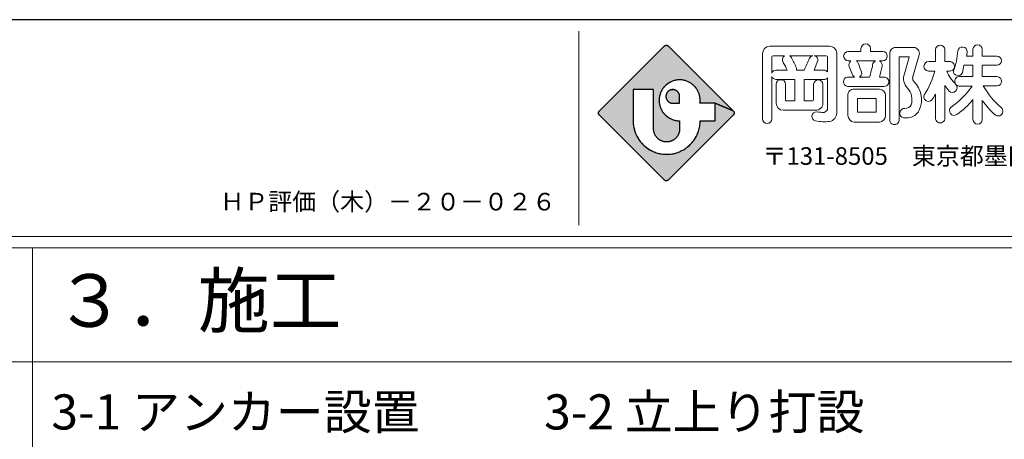
# Model space of a CAD drawing. Units: millimetres. Extents: x 0 to 160020, y 0 to 113157.
# Drawn here: x 99452 to 132315, y 95906 to 109919 of the extents above; entities that cross this region are included whole.
import ezdxf
from ezdxf.enums import TextEntityAlignment as Align

# ---------------------------------------------------------------- set-up
doc = ezdxf.new("R2010")
doc.units = ezdxf.units.MM
for name, color, linetype, lineweight in [('レイヤ0', 7, 'Continuous', 13), ('レイヤ14', 7, 'Continuous', 13), ('レイヤ15', 7, 'Continuous', 13)]:
    doc.layers.add(name, color=color, linetype=linetype, lineweight=lineweight)
doc.styles.add('ＭＳ ゴシック', font='MS Gothic.ttf')

msp = doc.modelspace()

# ---------------------------------------------------------------- hatches: boundary and pattern name
at = {"layer": 'レイヤ14'}
for points in [[(120964.43, 109036.83), (120967.19, 109039.49), (120970.06, 109042.04), (120973.03, 109044.47), (120976.09, 109046.79), (120979.24, 109048.99), (120982.47, 109051.06), (120985.79, 109053), (120989.17, 109054.81), (120992.63, 109056.48), (120996.14, 109058.02), (120999.72, 109059.42), (121003.35, 109060.68), (121007.02, 109061.79), (121010.73, 109062.76), (121014.48, 109063.58), (121018.26, 109064.26), (121022.06, 109064.78), (121025.89, 109065.16), (121029.72, 109065.39), (121033.56, 109065.46), (121037.39, 109065.39), (121041.23, 109065.16), (121045.05, 109064.78), (121048.85, 109064.26), (121052.63, 109063.58), (121056.38, 109062.76), (121060.09, 109061.79), (121063.77, 109060.68), (121067.39, 109059.42), (121070.97, 109058.02), (121074.48, 109056.48), (121077.94, 109054.81), (121081.32, 109053), (121084.64, 109051.06), (121087.87, 109048.99), (121091.02, 109046.79), (121094.08, 109044.47), (121097.05, 109042.04), (121099.92, 109039.49), (121102.68, 109036.83), (123268.71, 106870.8), (122662.93, 107127.54), (122155.02, 107128.53), (122157.16, 107144.87), (122159.79, 107171.61), (122161.37, 107198.44), (122161.9, 107225.31), (122161.37, 107252.17), (122159.79, 107279), (122157.16, 107305.74), (122153.47, 107332.36), (122148.75, 107358.81), (122142.99, 107385.06), (122136.21, 107411.06), (122128.41, 107436.78), (122119.6, 107462.17), (122109.81, 107487.19), (122099.04, 107511.81), (122087.31, 107535.99), (122074.64, 107559.69), (122061.06, 107582.87), (122046.57, 107605.5), (122031.2, 107627.55), (122014.98, 107648.98), (121997.94, 107669.75), (121980.09, 107689.84), (121961.46, 107709.21), (121942.09, 107727.83), (121922, 107745.68), (121901.23, 107762.73), (121879.8, 107778.95), (121857.76, 107794.31), (121835.13, 107808.8), (121811.94, 107822.39), (121788.24, 107835.06), (121764.07, 107846.78), (121739.45, 107857.55), (121714.42, 107867.35), (121689.03, 107876.15), (121663.32, 107883.95), (121637.32, 107890.74), (121611.07, 107896.5), (121584.61, 107901.22), (121558, 107904.9), (121531.25, 107907.54), (121504.43, 107909.12), (121477.56, 107909.65), (121450.69, 107909.12), (121423.87, 107907.54), (121397.13, 107904.9), (121370.51, 107901.22), (121344.05, 107896.5), (121317.81, 107890.74), (121291.8, 107883.95), (121266.09, 107876.15), (121240.7, 107867.35), (121215.68, 107857.55), (121191.06, 107846.78), (121166.88, 107835.06), (121143.18, 107822.39), (121119.99, 107808.8), (121097.36, 107794.31), (121075.32, 107778.95), (121053.89, 107762.73), (121033.12, 107745.68), (121013.03, 107727.83), (120993.66, 107709.21), (120975.04, 107689.84), (120957.19, 107669.75), (120940.14, 107648.98), (120923.92, 107627.55), (120908.55, 107605.5), (120894.07, 107582.87), (120880.48, 107559.69), (120867.81, 107535.99), (120856.08, 107511.81), (120845.31, 107487.19), (120835.52, 107462.17), (120826.72, 107436.78), (120818.92, 107411.06), (120812.13, 107385.06), (120806.37, 107358.81), (120801.65, 107332.36), (120797.97, 107305.74), (120795.33, 107279), (120793.75, 107252.17), (120793.22, 107225.31), (120793.75, 107198.44), (120795.33, 107171.61), (120797.97, 107144.87), (120801.65, 107118.25), (120806.37, 107091.8), (120812.13, 107065.55), (120818.92, 107039.55), (120826.72, 107013.83), (120835.52, 106988.45), (120845.31, 106963.42), (120856.08, 106938.8), (120867.81, 106914.62), (120880.48, 106890.92), (120894.07, 106867.74), (120908.55, 106845.11), (120923.92, 106823.06), (120940.14, 106801.64), (120957.19, 106780.86), (120975.04, 106760.78), (120993.66, 106741.41), (121013.03, 106722.78), (121033.12, 106704.93), (121053.89, 106687.88), (121075.32, 106671.66), (121097.36, 106656.3), (121119.99, 106641.81), (121143.18, 106628.22), (121166.88, 106615.56), (121191.06, 106603.83), (121215.68, 106593.06), (121240.7, 106583.27), (121266.09, 106574.46), (121291.8, 106566.66), (121317.81, 106559.88), (121344.05, 106554.12), (121370.51, 106549.39), (121397.13, 106545.71), (121423.87, 106543.08), (121450.69, 106541.5), (121477.56, 106540.97), (121477.56, 106270.13), (121477.23, 106253.1), (121476.22, 106236.09), (121474.55, 106219.14), (121472.22, 106202.27), (121469.23, 106185.5), (121465.57, 106168.86), (121461.27, 106152.37), (121456.33, 106136.07), (121450.75, 106119.98), (121444.54, 106104.11), (121437.71, 106088.51), (121430.28, 106073.18), (121422.25, 106058.16), (121413.63, 106043.46), (121404.45, 106029.11), (121394.71, 106015.14), (121384.43, 106001.55), (121373.62, 105988.39), (121362.3, 105975.65), (121350.5, 105963.37), (121338.22, 105951.57), (121325.48, 105940.25), (121312.32, 105929.44), (121298.73, 105919.16), (121284.76, 105909.42), (121270.41, 105900.24), (121255.71, 105891.62), (121240.69, 105883.59), (121225.36, 105876.16), (121209.76, 105869.33), (121193.89, 105863.12), (121177.8, 105857.54), (121161.5, 105852.6), (121145.01, 105848.3), (121128.37, 105844.64), (121111.6, 105841.65), (121094.73, 105839.32), (121077.78, 105837.65), (121060.77, 105836.64), (121043.74, 105836.31), (121026.71, 105836.64), (121009.7, 105837.65), (120992.75, 105839.32), (120975.87, 105841.65), (120959.1, 105844.64), (120942.47, 105848.3), (120925.98, 105852.6), (120909.68, 105857.54), (120893.59, 105863.12), (120877.72, 105869.33), (120862.12, 105876.16), (120846.79, 105883.59), (120831.76, 105891.62), (120817.07, 105900.24), (120802.72, 105909.42), (120788.74, 105919.16), (120775.16, 105929.44), (120761.99, 105940.25), (120749.26, 105951.57), (120736.98, 105963.37), (120725.17, 105975.65), (120713.86, 105988.39), (120703.05, 106001.55), (120692.77, 106015.14), (120683.03, 106029.11), (120673.85, 106043.46), (120665.23, 106058.16), (120657.2, 106073.18), (120649.77, 106088.51), (120642.94, 106104.11), (120636.73, 106119.98), (120631.15, 106136.07), (120626.2, 106152.37), (120621.9, 106168.86), (120618.25, 106185.5), (120615.26, 106202.27), (120612.92, 106219.14), (120611.25, 106236.09), (120610.25, 106253.1), (120609.92, 106270.13), (120609.92, 107583.77), (119925.58, 107583.77), (119925.58, 106540.97), (119926.44, 106497.07), (119929.03, 106453.24), (119933.33, 106409.54), (119939.34, 106366.05), (119947.06, 106322.83), (119956.47, 106279.94), (119967.56, 106237.45), (119980.31, 106195.44), (119994.69, 106153.95), (120010.69, 106113.07), (120028.29, 106072.84), (120047.45, 106033.33), (120068.15, 105994.61), (120090.35, 105956.73), (120114.02, 105919.75), (120139.13, 105883.73), (120165.63, 105848.72), (120193.48, 105814.78), (120222.65, 105781.96), (120253.08, 105750.31), (120284.73, 105719.88), (120317.55, 105690.71), (120351.49, 105662.86), (120386.5, 105636.36), (120422.52, 105611.25), (120459.5, 105587.58), (120497.38, 105565.38), (120536.1, 105544.68), (120575.61, 105525.52), (120615.84, 105507.92), (120656.72, 105491.92), (120698.21, 105477.53), (120740.23, 105464.79), (120782.71, 105453.7), (120825.6, 105444.29), (120868.82, 105436.57), (120912.31, 105430.56), (120956.01, 105426.25), (120999.84, 105423.67), (121043.74, 105422.81), (121087.64, 105423.67), (121131.47, 105426.25), (121175.16, 105430.56), (121218.66, 105436.57), (121261.88, 105444.29), (121304.77, 105453.7), (121347.25, 105464.79), (121389.27, 105477.53), (121430.75, 105491.92), (121471.64, 105507.92), (121511.87, 105525.52), (121551.37, 105544.68), (121590.1, 105565.38), (121627.98, 105587.58), (121664.96, 105611.25), (121700.98, 105636.36), (121735.99, 105662.86), (121769.93, 105690.71), (121802.75, 105719.88), (121834.4, 105750.31), (121864.83, 105781.96), (121893.99, 105814.78), (121921.85, 105848.72), (121948.35, 105883.73), (121973.46, 105919.75), (121997.13, 105956.73), (122019.33, 105994.61), (122040.03, 106033.33), (122059.19, 106072.84), (122076.78, 106113.07), (122092.79, 106153.95), (122107.17, 106195.44), (122119.92, 106237.45), (122131, 106279.94), (122140.41, 106322.83), (122148.13, 106366.05), (122154.15, 106409.54), (122158.45, 106453.24), (122161.04, 106497.07), (122161.9, 106540.97), (122662.93, 106540.97), (122662.93, 107127.54), (123268.71, 106870.8), (123271.38, 106868.03), (123273.93, 106865.16), (123276.36, 106862.19), (123278.68, 106859.13), (123280.87, 106855.98), (123282.94, 106852.75), (123284.88, 106849.44), (123286.69, 106846.05), (123288.37, 106842.6), (123289.91, 106839.08), (123291.31, 106835.51), (123292.56, 106831.88), (123293.68, 106828.21), (123294.65, 106824.49), (123295.47, 106820.74), (123296.15, 106816.96), (123296.67, 106813.16), (123297.05, 106809.34), (123297.27, 106805.51), (123297.35, 106801.67), (123297.27, 106797.83), (123297.05, 106794), (123296.67, 106790.18), (123296.15, 106786.37), (123295.47, 106782.6), (123294.65, 106778.85), (123293.68, 106775.13), (123292.56, 106771.46), (123291.31, 106767.83), (123289.91, 106764.26), (123288.37, 106760.74), (123286.69, 106757.29), (123284.88, 106753.9), (123282.94, 106750.59), (123280.87, 106747.35), (123278.68, 106744.2), (123276.36, 106741.14), (123273.93, 106738.18), (123271.38, 106735.31), (123268.71, 106732.54), (121102.68, 104566.51), (121099.92, 104563.85), (121097.05, 104561.3), (121094.08, 104558.86), (121091.02, 104556.55), (121087.87, 104554.35), (121084.64, 104552.28), (121081.32, 104550.34), (121077.94, 104548.53), (121074.48, 104546.86), (121070.97, 104545.32), (121067.39, 104543.92), (121063.77, 104542.66), (121060.09, 104541.55), (121056.38, 104540.58), (121052.63, 104539.75), (121048.85, 104539.08), (121045.05, 104538.55), (121041.23, 104538.18), (121037.39, 104537.95), (121033.56, 104537.87), (121029.72, 104537.95), (121025.89, 104538.18), (121022.06, 104538.55), (121018.26, 104539.08), (121014.48, 104539.75), (121010.73, 104540.58), (121007.02, 104541.55), (121003.35, 104542.66), (120999.72, 104543.92), (120996.14, 104545.32), (120992.63, 104546.86), (120989.17, 104548.53), (120985.79, 104550.34), (120982.47, 104552.28), (120979.24, 104554.35), (120976.09, 104556.55), (120973.03, 104558.86), (120970.06, 104561.3), (120967.19, 104563.85), (120964.43, 104566.51), (118798.4, 106732.54), (118795.74, 106735.31), (118793.19, 106738.18), (118790.75, 106741.14), (118788.43, 106744.2), (118786.24, 106747.35), (118784.17, 106750.59), (118782.23, 106753.9), (118780.42, 106757.29), (118778.74, 106760.74), (118777.2, 106764.26), (118775.8, 106767.83), (118774.55, 106771.46), (118773.43, 106775.13), (118772.46, 106778.85), (118771.64, 106782.6), (118770.97, 106786.37), (118770.44, 106790.18), (118770.06, 106794), (118769.84, 106797.83), (118769.76, 106801.67), (118769.84, 106805.51), (118770.06, 106809.34), (118770.44, 106813.16), (118770.97, 106816.96), (118771.64, 106820.74), (118772.46, 106824.49), (118773.43, 106828.21), (118774.55, 106831.88), (118775.8, 106835.51), (118777.2, 106839.08), (118778.74, 106842.6), (118780.42, 106846.05), (118782.23, 106849.44), (118784.17, 106852.75), (118786.24, 106855.98), (118788.43, 106859.13), (118790.75, 106862.19), (118793.19, 106865.16), (118795.74, 106868.03), (118798.4, 106870.8)], [(121477.56, 107127.54), (121477.56, 107355.66), (121477.38, 107364.61), (121476.86, 107373.55), (121475.98, 107382.47), (121474.75, 107391.34), (121473.18, 107400.16), (121471.26, 107408.91), (121469, 107417.58), (121466.4, 107426.15), (121463.46, 107434.61), (121460.2, 107442.95), (121456.61, 107451.16), (121452.7, 107459.22), (121448.48, 107467.12), (121443.95, 107474.85), (121439.12, 107482.39), (121434, 107489.74), (121428.59, 107496.88), (121422.91, 107503.8), (121416.96, 107510.5), (121410.75, 107516.96), (121404.29, 107523.17), (121397.6, 107529.12), (121390.67, 107534.8), (121383.53, 107540.2), (121376.18, 107545.33), (121368.64, 107550.15), (121360.91, 107554.68), (121353.01, 107558.91), (121344.95, 107562.82), (121336.74, 107566.41), (121328.4, 107569.67), (121319.94, 107572.61), (121311.37, 107575.21), (121302.7, 107577.47), (121293.95, 107579.39), (121285.13, 107580.96), (121276.26, 107582.19), (121267.35, 107583.07), (121258.4, 107583.59), (121249.45, 107583.77), (121240.49, 107583.59), (121231.55, 107583.07), (121222.64, 107582.19), (121213.76, 107580.96), (121204.95, 107579.39), (121196.2, 107577.47), (121187.53, 107575.21), (121178.96, 107572.61), (121170.49, 107569.67), (121162.15, 107566.41), (121153.95, 107562.82), (121145.89, 107558.91), (121137.99, 107554.68), (121130.26, 107550.15), (121122.72, 107545.33), (121115.37, 107540.2), (121108.22, 107534.8), (121101.3, 107529.12), (121094.6, 107523.17), (121088.15, 107516.96), (121081.94, 107510.5), (121075.99, 107503.8), (121070.31, 107496.88), (121064.9, 107489.74), (121059.78, 107482.39), (121054.95, 107474.85), (121050.42, 107467.12), (121046.2, 107459.22), (121042.29, 107451.16), (121038.7, 107442.95), (121035.43, 107434.61), (121032.5, 107426.15), (121029.9, 107417.58), (121027.64, 107408.91), (121025.72, 107400.16), (121024.14, 107391.34), (121022.92, 107382.47), (121022.04, 107373.55), (121021.51, 107364.61), (121021.34, 107355.66), (121021.51, 107346.7), (121022.04, 107337.76), (121022.92, 107328.84), (121024.14, 107319.97), (121025.72, 107311.15), (121027.64, 107302.4), (121029.9, 107293.74), (121032.5, 107285.17), (121035.43, 107276.7), (121038.7, 107268.36), (121042.29, 107260.16), (121046.2, 107252.1), (121050.42, 107244.2), (121054.95, 107236.47), (121059.78, 107228.92), (121064.9, 107221.58), (121070.31, 107214.43), (121075.99, 107207.51), (121081.94, 107200.81), (121088.15, 107194.36), (121094.6, 107188.15), (121101.3, 107182.2), (121108.22, 107176.52), (121115.37, 107171.11), (121122.72, 107165.99), (121130.26, 107161.16), (121137.99, 107156.63), (121145.89, 107152.41), (121153.95, 107148.5), (121162.15, 107144.91), (121170.49, 107141.64), (121178.96, 107138.71), (121187.53, 107136.11), (121196.2, 107133.85), (121204.95, 107131.93), (121213.76, 107130.35), (121222.64, 107129.13), (121231.55, 107128.25), (121240.49, 107127.72), (121249.45, 107127.54)]]:
    msp.add_hatch(color=1, dxfattribs=at).paths.add_polyline_path(points)

# ---------------------------------------------------------------- linework, layer by layer
at = {"layer": 'レイヤ14', "color": 7, "linetype": 'Continuous', "lineweight": 18}
for p, q in [((118110, 103060.5), (118110, 109537.5)), ((99875.79, 38696.76), (99875.79, 102298.5)), ((156210, 98488.5), (3810, 98488.5))]:
    msp.add_line(p, q, dxfattribs=at)
at = {"layer": 'レイヤ14', "color": 2, "linetype": 'Continuous', "lineweight": 13}
for p, q in [((118798.4, 106870.8), (120964.43, 109036.83)), ((123268.71, 106870.8), (121102.68, 109036.83)), ((119925.58, 106540.97), (119925.58, 107583.77)), ((119925.58, 107583.77), (120609.92, 107583.77)), ((120609.92, 106270.13), (120609.92, 107583.77)), ((121292.71, 107579.63), (121206.18, 107579.63)), ((121477.56, 107127.54), (121477.56, 107355.66)), ((122161.9, 107127.54), (122161.9, 107225.31)), ((121249.45, 107127.54), (121477.56, 107127.54)), ((122161.9, 107127.54), (122662.93, 107127.54)), ((122662.93, 106540.97), (122662.93, 107127.54)), ((120964.43, 104566.51), (118798.4, 106732.54)), ((123268.71, 106732.54), (121102.68, 104566.51)), ((121477.56, 106270.13), (121477.56, 106540.97)), ((122161.9, 106540.97), (122662.93, 106540.97))]:
    msp.add_line(p, q, dxfattribs=at)
at = {"layer": 'レイヤ14', "color": 7, "linetype": 'Continuous', "lineweight": 13}
for p, q in [((124243.96, 108783.09), (124243.96, 106604.99)), ((126476.92, 109029.98), (124485.36, 109029.98)), ((126723.81, 106802.5), (126723.81, 108794.06)), ((127530.31, 108859.9), (127107.86, 108859.9)), ((127530.31, 108953.17), (127530.31, 108859.9)), ((127848.52, 108859.9), (127848.52, 108958.65)), ((128260.55, 108859.35), (127848.52, 108859.9)), ((128490.43, 106589.63), (128490.43, 108795.16)), ((128687.94, 108992.67), (129293.09, 108993.22)), ((130018.67, 108920.25), (130018.67, 108519.74)), ((130331.4, 108519.74), (130331.4, 108920.25)), ((131266.83, 108934.51), (131266.83, 108704.09)), ((131579.55, 108704.09), (131579.55, 108934.51)), ((124556.14, 108677.75), (124556.14, 108136.24)), ((124981.88, 108716.7), (124595.09, 108716.7)), ((125927.19, 108716.16), (125147.02, 108716.16)), ((126094.52, 108550.47), (125966.69, 108234.45)), ((126372.68, 108716.7), (125972.18, 108716.7)), ((126411.09, 108182.33), (126410.54, 108675.56)), ((127107.86, 108541.69), (127195.09, 108541.69)), ((128014.21, 108541.69), (127379.44, 108542.24)), ((128151.37, 108541.69), (128260, 108541.69)), ((128803.16, 108661.84), (128806.45, 106592.37)), ((129125.21, 108680.49), (128819.62, 108679.95)), ((128978.72, 108109.36), (129140.02, 108661.84)), ((129477.99, 108745.78), (129254.14, 107972.2)), ((130018.67, 108519.74), (129793.73, 108519.74)), ((130479.53, 108519.74), (130331.4, 108519.74)), ((131266.83, 108704.09), (131058.35, 108704.09)), ((132067.84, 108704.09), (131579.55, 108704.09)), ((124701.53, 108235), (125068.02, 108235)), ((125374.16, 108235), (125631.47, 108235)), ((125966.69, 108234.45), (126290.94, 108234.45)), ((127141.33, 108355.7), (127250.51, 108081.38)), ((129782.76, 108201.53), (129996.73, 108201.53)), ((130391.75, 108201.53), (130485.02, 108201.53)), ((130965.08, 108396.85), (131266.83, 108396.85)), ((131266.83, 108396.85), (131266.83, 108018.29)), ((131579.55, 108018.29), (131579.55, 108396.85)), ((131579.55, 108396.85), (132067.84, 108396.85)), ((124556.68, 106604.99), (124556.14, 108019.93)), ((124699.33, 107921.72), (125319.29, 107921.72)), ((125319.29, 107921.72), (125319.29, 107208.49)), ((125637.51, 107208.49), (125637.51, 107921.72)), ((125637.51, 107921.72), (126290.39, 107921.72)), ((126412.73, 107978.78), (126411.09, 106923.2)), ((127316.34, 108001.83), (127085.37, 108001.83)), ((127477.1, 108001.28), (127819.45, 108003.47)), ((128298.41, 107998.53), (128144.79, 107998.53)), ((131266.83, 108018.29), (130816.94, 108018.29)), ((132078.82, 108018.29), (131579.55, 108018.29)), ((124699.33, 107768.11), (124699.33, 107131.68)), ((125012.06, 107241.41), (125012.06, 107768.11)), ((125950.23, 107768.11), (125950.23, 107241.41)), ((126262.96, 107131.68), (126262.96, 107768.11)), ((127085.92, 107691.3), (128298.41, 107691.3)), ((127299.34, 107597.48), (128149.73, 107597.48)), ((130331.4, 106637.91), (130331.4, 107724.21)), ((130805.97, 107700.07), (131239.4, 107700.07)), ((131612.47, 107705.56), (132078.82, 107705.56)), ((125319.29, 107208.49), (125044.97, 107208.49)), ((125917.31, 107208.49), (125637.51, 107208.49)), ((127090.85, 106719.65), (127090.85, 107389)), ((127409.61, 106842), (127409.61, 107269.94)), ((127426.07, 107286.4), (128024.09, 107286.4)), ((128040.55, 107269.94), (128040.55, 106842)), ((128352.72, 107389), (128352.72, 106719.65)), ((130019.77, 107431.24), (130018.67, 106637.91)), ((131266.83, 107250.19), (131266.83, 106580.85)), ((131579.55, 106580.85), (131579.55, 107222.76)), ((124940.73, 106895.77), (126016.07, 106895.77)), ((128024.09, 106825.54), (127426.07, 106825.54)), ((128149.73, 106500.2), (127299.34, 106500.2))]:
    msp.add_line(p, q, dxfattribs=at)
at = {"layer": 'レイヤ14', "color": 1, "linetype": 'Continuous', "lineweight": 25, "flags": 128}
for points in [[(120964.43, 109036.83), (120967.19, 109039.49), (120970.06, 109042.04), (120973.03, 109044.47), (120976.09, 109046.79), (120979.24, 109048.99), (120982.47, 109051.06), (120985.79, 109053), (120989.17, 109054.81), (120992.63, 109056.48), (120996.14, 109058.02), (120999.72, 109059.42), (121003.35, 109060.68), (121007.02, 109061.79), (121010.73, 109062.76), (121014.48, 109063.58), (121018.26, 109064.26), (121022.06, 109064.78), (121025.89, 109065.16), (121029.72, 109065.39), (121033.56, 109065.46), (121037.39, 109065.39), (121041.23, 109065.16), (121045.05, 109064.78), (121048.85, 109064.26), (121052.63, 109063.58), (121056.38, 109062.76), (121060.09, 109061.79), (121063.77, 109060.68), (121067.39, 109059.42), (121070.97, 109058.02), (121074.48, 109056.48), (121077.94, 109054.81), (121081.32, 109053), (121084.64, 109051.06), (121087.87, 109048.99), (121091.02, 109046.79), (121094.08, 109044.47), (121097.05, 109042.04), (121099.92, 109039.49), (121102.68, 109036.83), (123268.71, 106870.8), (122662.93, 107127.54), (122155.02, 107128.53), (122157.16, 107144.87), (122159.79, 107171.61), (122161.37, 107198.44), (122161.9, 107225.31), (122161.37, 107252.17), (122159.79, 107279), (122157.16, 107305.74), (122153.47, 107332.36), (122148.75, 107358.81), (122142.99, 107385.06), (122136.21, 107411.06), (122128.41, 107436.78), (122119.6, 107462.17), (122109.81, 107487.19), (122099.04, 107511.81), (122087.31, 107535.99), (122074.64, 107559.69), (122061.06, 107582.87), (122046.57, 107605.5), (122031.2, 107627.55), (122014.98, 107648.98), (121997.94, 107669.75), (121980.09, 107689.84), (121961.46, 107709.21), (121942.09, 107727.83), (121922, 107745.68), (121901.23, 107762.73), (121879.8, 107778.95), (121857.76, 107794.31), (121835.13, 107808.8), (121811.94, 107822.39), (121788.24, 107835.06), (121764.07, 107846.78), (121739.45, 107857.55), (121714.42, 107867.35), (121689.03, 107876.15), (121663.32, 107883.95), (121637.32, 107890.74), (121611.07, 107896.5), (121584.61, 107901.22), (121558, 107904.9), (121531.25, 107907.54), (121504.43, 107909.12), (121477.56, 107909.65), (121450.69, 107909.12), (121423.87, 107907.54), (121397.13, 107904.9), (121370.51, 107901.22), (121344.05, 107896.5), (121317.81, 107890.74), (121291.8, 107883.95), (121266.09, 107876.15), (121240.7, 107867.35), (121215.68, 107857.55), (121191.06, 107846.78), (121166.88, 107835.06), (121143.18, 107822.39), (121119.99, 107808.8), (121097.36, 107794.31), (121075.32, 107778.95), (121053.89, 107762.73), (121033.12, 107745.68), (121013.03, 107727.83), (120993.66, 107709.21), (120975.04, 107689.84), (120957.19, 107669.75), (120940.14, 107648.98), (120923.92, 107627.55), (120908.55, 107605.5), (120894.07, 107582.87), (120880.48, 107559.69), (120867.81, 107535.99), (120856.08, 107511.81), (120845.31, 107487.19), (120835.52, 107462.17), (120826.72, 107436.78), (120818.92, 107411.06), (120812.13, 107385.06), (120806.37, 107358.81), (120801.65, 107332.36), (120797.97, 107305.74), (120795.33, 107279), (120793.75, 107252.17), (120793.22, 107225.31), (120793.75, 107198.44), (120795.33, 107171.61), (120797.97, 107144.87), (120801.65, 107118.25), (120806.37, 107091.8), (120812.13, 107065.55), (120818.92, 107039.55), (120826.72, 107013.83), (120835.52, 106988.45), (120845.31, 106963.42), (120856.08, 106938.8), (120867.81, 106914.62), (120880.48, 106890.92), (120894.07, 106867.74), (120908.55, 106845.11), (120923.92, 106823.06), (120940.14, 106801.64), (120957.19, 106780.86), (120975.04, 106760.78), (120993.66, 106741.41), (121013.03, 106722.78), (121033.12, 106704.93), (121053.89, 106687.88), (121075.32, 106671.66), (121097.36, 106656.3), (121119.99, 106641.81), (121143.18, 106628.22), (121166.88, 106615.56), (121191.06, 106603.83), (121215.68, 106593.06), (121240.7, 106583.27), (121266.09, 106574.46), (121291.8, 106566.66), (121317.81, 106559.88), (121344.05, 106554.12), (121370.51, 106549.39), (121397.13, 106545.71), (121423.87, 106543.08), (121450.69, 106541.5), (121477.56, 106540.97), (121477.56, 106270.13), (121477.23, 106253.1), (121476.22, 106236.09), (121474.55, 106219.14), (121472.22, 106202.27), (121469.23, 106185.5), (121465.57, 106168.86), (121461.27, 106152.37), (121456.33, 106136.07), (121450.75, 106119.98), (121444.54, 106104.11), (121437.71, 106088.51), (121430.28, 106073.18), (121422.25, 106058.16), (121413.63, 106043.46), (121404.45, 106029.11), (121394.71, 106015.14), (121384.43, 106001.55), (121373.62, 105988.39), (121362.3, 105975.65), (121350.5, 105963.37), (121338.22, 105951.57), (121325.48, 105940.25), (121312.32, 105929.44), (121298.73, 105919.16), (121284.76, 105909.42), (121270.41, 105900.24), (121255.71, 105891.62), (121240.69, 105883.59), (121225.36, 105876.16), (121209.76, 105869.33), (121193.89, 105863.12), (121177.8, 105857.54), (121161.5, 105852.6), (121145.01, 105848.3), (121128.37, 105844.64), (121111.6, 105841.65), (121094.73, 105839.32), (121077.78, 105837.65), (121060.77, 105836.64), (121043.74, 105836.31), (121026.71, 105836.64), (121009.7, 105837.65), (120992.75, 105839.32), (120975.87, 105841.65), (120959.1, 105844.64), (120942.47, 105848.3), (120925.98, 105852.6), (120909.68, 105857.54), (120893.59, 105863.12), (120877.72, 105869.33), (120862.12, 105876.16), (120846.79, 105883.59), (120831.76, 105891.62), (120817.07, 105900.24), (120802.72, 105909.42), (120788.74, 105919.16), (120775.16, 105929.44), (120761.99, 105940.25), (120749.26, 105951.57), (120736.98, 105963.37), (120725.17, 105975.65), (120713.86, 105988.39), (120703.05, 106001.55), (120692.77, 106015.14), (120683.03, 106029.11), (120673.85, 106043.46), (120665.23, 106058.16), (120657.2, 106073.18), (120649.77, 106088.51), (120642.94, 106104.11), (120636.73, 106119.98), (120631.15, 106136.07), (120626.2, 106152.37), (120621.9, 106168.86), (120618.25, 106185.5), (120615.26, 106202.27), (120612.92, 106219.14), (120611.25, 106236.09), (120610.25, 106253.1), (120609.92, 106270.13), (120609.92, 107583.77), (119925.58, 107583.77), (119925.58, 106540.97), (119926.44, 106497.07), (119929.03, 106453.24), (119933.33, 106409.54), (119939.34, 106366.05), (119947.06, 106322.83), (119956.47, 106279.94), (119967.56, 106237.45), (119980.31, 106195.44), (119994.69, 106153.95), (120010.69, 106113.07), (120028.29, 106072.84), (120047.45, 106033.33), (120068.15, 105994.61), (120090.35, 105956.73), (120114.02, 105919.75), (120139.13, 105883.73), (120165.63, 105848.72), (120193.48, 105814.78), (120222.65, 105781.96), (120253.08, 105750.31), (120284.73, 105719.88), (120317.55, 105690.71), (120351.49, 105662.86), (120386.5, 105636.36), (120422.52, 105611.25), (120459.5, 105587.58), (120497.38, 105565.38), (120536.1, 105544.68), (120575.61, 105525.52), (120615.84, 105507.92), (120656.72, 105491.92), (120698.21, 105477.53), (120740.23, 105464.79), (120782.71, 105453.7), (120825.6, 105444.29), (120868.82, 105436.57), (120912.31, 105430.56), (120956.01, 105426.25), (120999.84, 105423.67), (121043.74, 105422.81), (121087.64, 105423.67), (121131.47, 105426.25), (121175.16, 105430.56), (121218.66, 105436.57), (121261.88, 105444.29), (121304.77, 105453.7), (121347.25, 105464.79), (121389.27, 105477.53), (121430.75, 105491.92), (121471.64, 105507.92), (121511.87, 105525.52), (121551.37, 105544.68), (121590.1, 105565.38), (121627.98, 105587.58), (121664.96, 105611.25), (121700.98, 105636.36), (121735.99, 105662.86), (121769.93, 105690.71), (121802.75, 105719.88), (121834.4, 105750.31), (121864.83, 105781.96), (121893.99, 105814.78), (121921.85, 105848.72), (121948.35, 105883.73), (121973.46, 105919.75), (121997.13, 105956.73), (122019.33, 105994.61), (122040.03, 106033.33), (122059.19, 106072.84), (122076.78, 106113.07), (122092.79, 106153.95), (122107.17, 106195.44), (122119.92, 106237.45), (122131, 106279.94), (122140.41, 106322.83), (122148.13, 106366.05), (122154.15, 106409.54), (122158.45, 106453.24), (122161.04, 106497.07), (122161.9, 106540.97), (122662.93, 106540.97), (122662.93, 107127.54), (123268.71, 106870.8), (123271.38, 106868.03), (123273.93, 106865.16), (123276.36, 106862.19), (123278.68, 106859.13), (123280.87, 106855.98), (123282.94, 106852.75), (123284.88, 106849.44), (123286.69, 106846.05), (123288.37, 106842.6), (123289.91, 106839.08), (123291.31, 106835.51), (123292.56, 106831.88), (123293.68, 106828.21), (123294.65, 106824.49), (123295.47, 106820.74), (123296.15, 106816.96), (123296.67, 106813.16), (123297.05, 106809.34), (123297.27, 106805.51), (123297.35, 106801.67), (123297.27, 106797.83), (123297.05, 106794), (123296.67, 106790.18), (123296.15, 106786.37), (123295.47, 106782.6), (123294.65, 106778.85), (123293.68, 106775.13), (123292.56, 106771.46), (123291.31, 106767.83), (123289.91, 106764.26), (123288.37, 106760.74), (123286.69, 106757.29), (123284.88, 106753.9), (123282.94, 106750.59), (123280.87, 106747.35), (123278.68, 106744.2), (123276.36, 106741.14), (123273.93, 106738.18), (123271.38, 106735.31), (123268.71, 106732.54), (121102.68, 104566.51), (121099.92, 104563.85), (121097.05, 104561.3), (121094.08, 104558.86), (121091.02, 104556.55), (121087.87, 104554.35), (121084.64, 104552.28), (121081.32, 104550.34), (121077.94, 104548.53), (121074.48, 104546.86), (121070.97, 104545.32), (121067.39, 104543.92), (121063.77, 104542.66), (121060.09, 104541.55), (121056.38, 104540.58), (121052.63, 104539.75), (121048.85, 104539.08), (121045.05, 104538.55), (121041.23, 104538.18), (121037.39, 104537.95), (121033.56, 104537.87), (121029.72, 104537.95), (121025.89, 104538.18), (121022.06, 104538.55), (121018.26, 104539.08), (121014.48, 104539.75), (121010.73, 104540.58), (121007.02, 104541.55), (121003.35, 104542.66), (120999.72, 104543.92), (120996.14, 104545.32), (120992.63, 104546.86), (120989.17, 104548.53), (120985.79, 104550.34), (120982.47, 104552.28), (120979.24, 104554.35), (120976.09, 104556.55), (120973.03, 104558.86), (120970.06, 104561.3), (120967.19, 104563.85), (120964.43, 104566.51), (118798.4, 106732.54), (118795.74, 106735.31), (118793.19, 106738.18), (118790.75, 106741.14), (118788.43, 106744.2), (118786.24, 106747.35), (118784.17, 106750.59), (118782.23, 106753.9), (118780.42, 106757.29), (118778.74, 106760.74), (118777.2, 106764.26), (118775.8, 106767.83), (118774.55, 106771.46), (118773.43, 106775.13), (118772.46, 106778.85), (118771.64, 106782.6), (118770.97, 106786.37), (118770.44, 106790.18), (118770.06, 106794), (118769.84, 106797.83), (118769.76, 106801.67), (118769.84, 106805.51), (118770.06, 106809.34), (118770.44, 106813.16), (118770.97, 106816.96), (118771.64, 106820.74), (118772.46, 106824.49), (118773.43, 106828.21), (118774.55, 106831.88), (118775.8, 106835.51), (118777.2, 106839.08), (118778.74, 106842.6), (118780.42, 106846.05), (118782.23, 106849.44), (118784.17, 106852.75), (118786.24, 106855.98), (118788.43, 106859.13), (118790.75, 106862.19), (118793.19, 106865.16), (118795.74, 106868.03), (118798.4, 106870.8), (120964.43, 109036.83)], [(121477.56, 107127.54), (121477.56, 107355.66), (121477.38, 107364.61), (121476.86, 107373.55), (121475.98, 107382.47), (121474.75, 107391.34), (121473.18, 107400.16), (121471.26, 107408.91), (121469, 107417.58), (121466.4, 107426.15), (121463.46, 107434.61), (121460.2, 107442.95), (121456.61, 107451.16), (121452.7, 107459.22), (121448.48, 107467.12), (121443.95, 107474.85), (121439.12, 107482.39), (121434, 107489.74), (121428.59, 107496.88), (121422.91, 107503.8), (121416.96, 107510.5), (121410.75, 107516.96), (121404.29, 107523.17), (121397.6, 107529.12), (121390.67, 107534.8), (121383.53, 107540.2), (121376.18, 107545.33), (121368.64, 107550.15), (121360.91, 107554.68), (121353.01, 107558.91), (121344.95, 107562.82), (121336.74, 107566.41), (121328.4, 107569.67), (121319.94, 107572.61), (121311.37, 107575.21), (121302.7, 107577.47), (121293.95, 107579.39), (121285.13, 107580.96), (121276.26, 107582.19), (121267.35, 107583.07), (121258.4, 107583.59), (121249.45, 107583.77), (121240.49, 107583.59), (121231.55, 107583.07), (121222.64, 107582.19), (121213.76, 107580.96), (121204.95, 107579.39), (121196.2, 107577.47), (121187.53, 107575.21), (121178.96, 107572.61), (121170.49, 107569.67), (121162.15, 107566.41), (121153.95, 107562.82), (121145.89, 107558.91), (121137.99, 107554.68), (121130.26, 107550.15), (121122.72, 107545.33), (121115.37, 107540.2), (121108.22, 107534.8), (121101.3, 107529.12), (121094.6, 107523.17), (121088.15, 107516.96), (121081.94, 107510.5), (121075.99, 107503.8), (121070.31, 107496.88), (121064.9, 107489.74), (121059.78, 107482.39), (121054.95, 107474.85), (121050.42, 107467.12), (121046.2, 107459.22), (121042.29, 107451.16), (121038.7, 107442.95), (121035.43, 107434.61), (121032.5, 107426.15), (121029.9, 107417.58), (121027.64, 107408.91), (121025.72, 107400.16), (121024.14, 107391.34), (121022.92, 107382.47), (121022.04, 107373.55), (121021.51, 107364.61), (121021.34, 107355.66), (121021.51, 107346.7), (121022.04, 107337.76), (121022.92, 107328.84), (121024.14, 107319.97), (121025.72, 107311.15), (121027.64, 107302.4), (121029.9, 107293.74), (121032.5, 107285.17), (121035.43, 107276.7), (121038.7, 107268.36), (121042.29, 107260.16), (121046.2, 107252.1), (121050.42, 107244.2), (121054.95, 107236.47), (121059.78, 107228.92), (121064.9, 107221.58), (121070.31, 107214.43), (121075.99, 107207.51), (121081.94, 107200.81), (121088.15, 107194.36), (121094.6, 107188.15), (121101.3, 107182.2), (121108.22, 107176.52), (121115.37, 107171.11), (121122.72, 107165.99), (121130.26, 107161.16), (121137.99, 107156.63), (121145.89, 107152.41), (121153.95, 107148.5), (121162.15, 107144.91), (121170.49, 107141.64), (121178.96, 107138.71), (121187.53, 107136.11), (121196.2, 107133.85), (121204.95, 107131.93), (121213.76, 107130.35), (121222.64, 107129.13), (121231.55, 107128.25), (121240.49, 107127.72), (121249.45, 107127.54), (121477.56, 107127.54)]]:
    msp.add_lwpolyline(points, dxfattribs=at)
at = {"layer": 'レイヤ14', "color": 7, "linetype": 'Continuous', "lineweight": 13}
for centre, radius, start, end in [((127689.51, 108950.54), 159.22, 2.922536, 179.052985), ((124491.95, 108782.08), 247.99, 91.521374, 179.766117), ((126487.17, 108793.55), 236.65, 0.123677, 92.480228), ((127111.7, 108700.79), 159.15, 91.382733, 268.617267), ((128251.36, 108700.53), 159.08, 273.116407, 86.685681), ((128685.2, 108797.9), 194.79, 89.193071, 180.806929), ((129273.69, 108785.92), 208.2, 348.883528, 84.65273), ((130175.04, 108907.21), 156.91, 4.767581, 175.232419), ((128518.65, 109015.6), 2247.89, 339.157249, 356.392506), ((130917.55, 108849.18), 157.46, 357.110963, 170.871025), ((128893.38, 109033.45), 2189.88, 351.349731, 354.964722), ((131423.19, 108922.63), 156.81, 4.345406, 175.654594), ((124595.09, 108677.75), 38.95, 90, 180), ((125076.24, 108577.89), 167.85, 124.204909, 211.091972), ((123859.46, 107759.73), 1298.65, 21.467448, 34.281988), ((125091.24, 108612.75), 117.49, 34.884369, 61.656607), ((122605.24, 107137.55), 3007.93, 23.706999, 30.848858), ((121537.54, 110345.66), 4606, 332.726204, 338.109241), ((125952.93, 108561.98), 156.31, 99.480375, 154.865261), ((125941.94, 108566.31), 153.41, 354.073153, 78.631021), ((126362.61, 108669.45), 48.32, 7.264838, 77.963274), ((127286.7, 108414.44), 156.79, 125.750729, 202.001637), ((127264.82, 108399.47), 183.09, 19.833884, 51.241472), ((122038.43, 106250.55), 5833.84, 19.114991, 22.271844), ((128086.55, 108390.77), 167.36, 115.60725, 171.691762), ((128078.36, 108401.81), 157.79, 348.762756, 62.435377), ((128823.44, 108659.94), 20.37, 100.805752, 174.64687), ((129122.08, 108662.8), 17.97, 356.946559, 79.960859), ((129791.88, 108360.51), 159.24, 89.334602, 266.71553), ((130493.71, 108360.83), 159.54, 266.874769, 95.100752), ((132064, 108550.47), 153.67, 271.432096, 88.567904), ((124710.44, 108065.48), 169.76, 93.009739, 155.362506), ((125199.09, 108268.77), 178.29, 349.081225, 25.997666), ((126291.25, 108070.62), 163.83, 42.989252, 90.109317), ((127415.61, 108126.35), 139.37, 296.181072, 14.368574), ((123076.48, 109391.66), 4941.94, 343.686097, 348.6012), ((123145.08, 109380.77), 5187.27, 344.545861, 348.775641), ((127375.11, 108888.09), 2710.03, 327.122654, 345.324659), ((131870.48, 108880.97), 1627.36, 204.677344, 223.676633), ((130770.93, 108198.03), 152.54, 173.310076, 341.632308), ((128164.27, 108828.63), 2833.89, 346.144007, 351.236128), ((124703.17, 108080.82), 159.14, 202.494831, 268.618659), ((124855.69, 107755.99), 156.83, 4.432209, 175.567791), ((126106.59, 107747.81), 157.67, 7.397027, 172.602973), ((126292.17, 108077.59), 155.88, 269.343124, 320.662528), ((127098.7, 107846.58), 155.81, 94.909733, 265.292725), ((127410.9, 108147.1), 173.33, 202.280425, 236.940952), ((128307.19, 107844.92), 153.87, 266.729512, 93.270488), ((129420.82, 107959.26), 466.88, 161.246784, 223.838948), ((129433.68, 107969.31), 179.56, 179.077087, 221.468285), ((128705.79, 107247.99), 845.55, 335.50528, 45.435148), ((130815.97, 107859.04), 159.25, 89.648094, 220.042249), ((132067.84, 107861.92), 156.75, 274.014176, 85.985824), ((127294.95, 107393.38), 204.14, 88.768023, 181.231977), ((128140.41, 107385.33), 212.35, 0.987945, 87.484258), ((128661.4, 107249.82), 572.44, 341.659093, 42.409064), ((131443.92, 108398.55), 1300.94, 211.221426, 221.432226), ((130582.29, 107646.24), 157.23, 223.670414, 38.682611), ((129003.14, 109234.07), 2711.82, 304.448822, 325.551178), ((130582.65, 107645.73), 157.16, 44.858564, 45.141436), ((130815.76, 107859.19), 159.41, 225.999994, 266.480149), ((134000.99, 109072.28), 2751.89, 209.778336, 229.394945), ((125044.42, 107240.86), 32.37, 179.020464, 270.979536), ((125911.83, 107246.9), 38.79, 278.130102, 351.869898), ((127424.43, 107271.59), 14.9, 83.659808, 186.340192), ((128021.35, 107267.2), 19.4, 8.130102, 81.869898), ((129780.31, 107340.17), 150.33, 149.274175, 319.211236), ((127679.07, 108848.59), 2736.38, 324.045933, 328.804189), ((129176.09, 108945.52), 2691.71, 305.381735, 320.962329), ((133834.14, 108813.62), 2759.35, 215.207196, 228.548543), ((124938.53, 107134.98), 239.22, 180.789788, 270.527298), ((126046.07, 106688.86), 152.68, 84.779332, 258.668883), ((126023.21, 107135.44), 239.78, 268.293824, 359.10227), ((126260.63, 108005.59), 1181.85, 260.224095, 271.974918), ((126277.22, 106961.6), 139.27, 279.981829, 343.992596), ((127423.2, 106839.13), 13.89, 168.084003, 281.915997), ((128012.57, 106853.52), 30.26, 292.380135, 337.619865), ((128981.72, 106798.28), 158.51, 84.728706, 257.718547), ((129018.21, 107164.01), 209.05, 263.979528, 333.177987), ((129053.06, 107107.67), 471.64, 295.604425, 333.525276), ((130644.28, 106881.08), 158.45, 132.545346, 304.774271), ((132113.75, 106859.93), 156.2, 227.134353, 51.990773), ((124400.32, 106612.12), 156.52, 182.611681, 357.388319), ((126297.44, 107896.55), 1386.25, 258.289196, 277.668075), ((126438.52, 106804.6), 285.3, 278.849766, 359.578591), ((127324.08, 106732.46), 233.58, 183.142654, 263.919745), ((128127.26, 106724.6), 225.52, 275.717631, 358.744719), ((128648.59, 106574.05), 158.92, 174.373834, 6.62086), ((129035.99, 107189.81), 553.45, 260.852031, 293.523238), ((130175.04, 106627.48), 156.71, 176.185925, 3.814075), ((131423.19, 106589.63), 156.61, 183.213232, 356.786768)]:
    msp.add_arc(centre, radius, start, end, dxfattribs=at)
at = {"layer": 'レイヤ14', "color": 2, "linetype": 'Continuous', "lineweight": 13}
for centre, radius, start, end in [((121033.56, 108967.7), 97.76, 45, 135), ((121477.56, 107225.31), 684.34, 0, 270), ((121249.45, 107355.66), 228.11, 0, 270), ((118867.52, 106801.67), 97.76, 135, 225), ((123199.59, 106801.67), 97.76, 315, 45), ((121043.74, 106540.97), 1118.16, 180, 0), ((121043.74, 106270.13), 433.82, 180, 0), ((121033.56, 104635.64), 97.76, 225, 315)]:
    msp.add_arc(centre, radius, start, end, dxfattribs=at)
at = {"layer": 'レイヤ15', "color": 2, "linetype": 'Continuous', "lineweight": 25}
msp.add_line((156210, 109918.5), (3810, 109918.5), dxfattribs=at)
at = {"layer": 'レイヤ15', "color": 2, "linetype": 'Continuous', "lineweight": 18}
for p, q in [((156210, 102679.5), (3810, 102679.5)), ((156210, 102298.5), (3810, 102298.5))]:
    msp.add_line(p, q, dxfattribs=at)

# ---------------------------------------------------------------- texts
at = {"layer": 'レイヤ0', "color": 7, "style": 'ＭＳ ゴシック'}
for s, p in [('3-1 アンカー設置', (100509.86, 96233.85)), ('3-2 立上り打設', (116955.86, 96233.85))]:
    msp.add_text(s, height=1172.77, dxfattribs=at).set_placement(p)
at = {"layer": 'レイヤ14', "color": 7, "style": 'ＭＳ ゴシック'}
for s, height, p in [('〒131-8505\u3000東京都墨田区押上２－８－２', 586.3851, (124243.96, 105072.64)), ('３．施工', 1759.155, (100598.94, 99660.99))]:
    msp.add_text(s, height=height, dxfattribs=at).set_placement(p)
msp.add_text('ＨＰ評価（木）－２０－０２６', height=586.3851, dxfattribs=at).set_placement((117348, 103548.64), align=Align.RIGHT)

doc.saveas('drawing.dxf')
